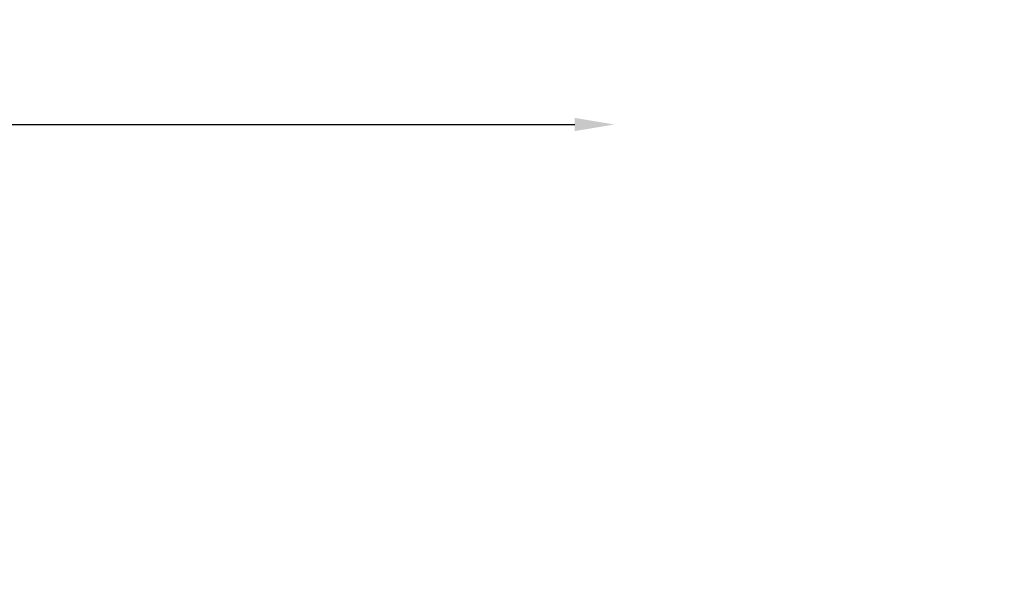
# Model space of a CAD drawing. Extents: x 0 to 18042, y 0 to 25354.
# Drawn here: x 7525 to 11250, y 14269 to 16385 of the extents above; entities that cross this region are included whole.
import ezdxf

# ---------------------------------------------------------------- set-up
doc = ezdxf.new("R2010")
doc.units = 0
doc.styles.get("Standard").update_dxf_attribs({"font": 'arial.ttf'})
doc.dimstyles.new('OLCU', dxfattribs={"dimtxt": 300, "dimasz": 150, "dimexe": 0.18, "dimexo": 0.0625, "dimgap": 50, "dimtad": 1, "dimdec": 0, "dimlfac": 0.1, "dimrnd": 5, "dimzin": 0, "dimdsep": 46, "dimtxsty": 'Standard', "dimcen": 0.09, "dimse1": 1, "dimse2": 1, "dimadec": 0, "dimazin": 0, "dimtfac": 1, "dimtdec": 0, "dimtofl": 0, "dimtmove": 0, "dimatfit": 3, "dimfxl": 1, "dimtolj": 1, "dimtzin": 0, "dimarcsym": 0})

# ---------------------------------------------------------------- blocks, each defined once
blk = doc.blocks.new('*D5')
at = {"color": 0, "lineweight": -2, "transparency": 16777216}
blk.add_line((3315.7, 15988), (9624.9, 15988), dxfattribs=at)
at = {"color": 0, "transparency": 16777216}
for points in [[(3315.7, 16013), (3315.7, 15963), (3165.7, 15988)], [(9624.9, 16013), (9624.9, 15963), (9774.9, 15988)]]:
    blk.add_solid(points, dxfattribs=at)
at = {"layer": 'Defpoints', "color": 0, "transparency": 16777216}
for p in [(9774.9, 15988), (9774.9, 12744.9), (3165.7, 11834.1)]:
    blk.add_point(p, dxfattribs=at)
at = {"color": 0, "transparency": 16777216, "insert": (6470.3, 16188), "char_height": 300, "attachment_point": 5}
blk.add_mtext('\\A1;660', dxfattribs=at)
blk = doc.blocks.new('*D8')
at = {"color": 0, "lineweight": -2, "transparency": 16777216}
blk.add_line((11488.1, 15442.9), (11488.1, 11674.4), dxfattribs=at)
at = {"color": 0, "transparency": 16777216}
for points in [[(11463.1, 15442.9), (11513.1, 15442.9), (11488.1, 15592.9)], [(11463.1, 11674.4), (11513.1, 11674.4), (11488.1, 11524.4)]]:
    blk.add_solid(points, dxfattribs=at)
at = {"layer": 'Defpoints', "color": 0, "transparency": 16777216}
for p in [(14243.7, 15592.9), (11488.1, 11524.4), (13662.7, 11524.4)]:
    blk.add_point(p, dxfattribs=at)
at = {"color": 0, "transparency": 16777216, "insert": (11288.1, 13558.7), "char_height": 300, "attachment_point": 5, "rotation": 90}
blk.add_mtext('\\A1;405', dxfattribs=at)

msp = doc.modelspace()

# ---------------------------------------------------------------- dimensions: what is measured, and where the dimension line sits
dim = msp.add_linear_dim(base=(9774.9, 15988), p1=(3165.7, 11834.1), p2=(9774.9, 12744.9), dimstyle='OLCU')
dim.commit()
dim.dimension.update_dxf_attribs({"geometry": '*D5', "text_midpoint": (6470.3, 16188)})
dim = msp.add_linear_dim(base=(11488.1, 11524.4), p1=(14243.7, 15592.9), p2=(13662.7, 11524.4), angle=90, dimstyle='OLCU')
dim.commit()
dim.dimension.update_dxf_attribs({"geometry": '*D8', "text_midpoint": (11288.1, 13558.7)})

doc.saveas('drawing.dxf')
